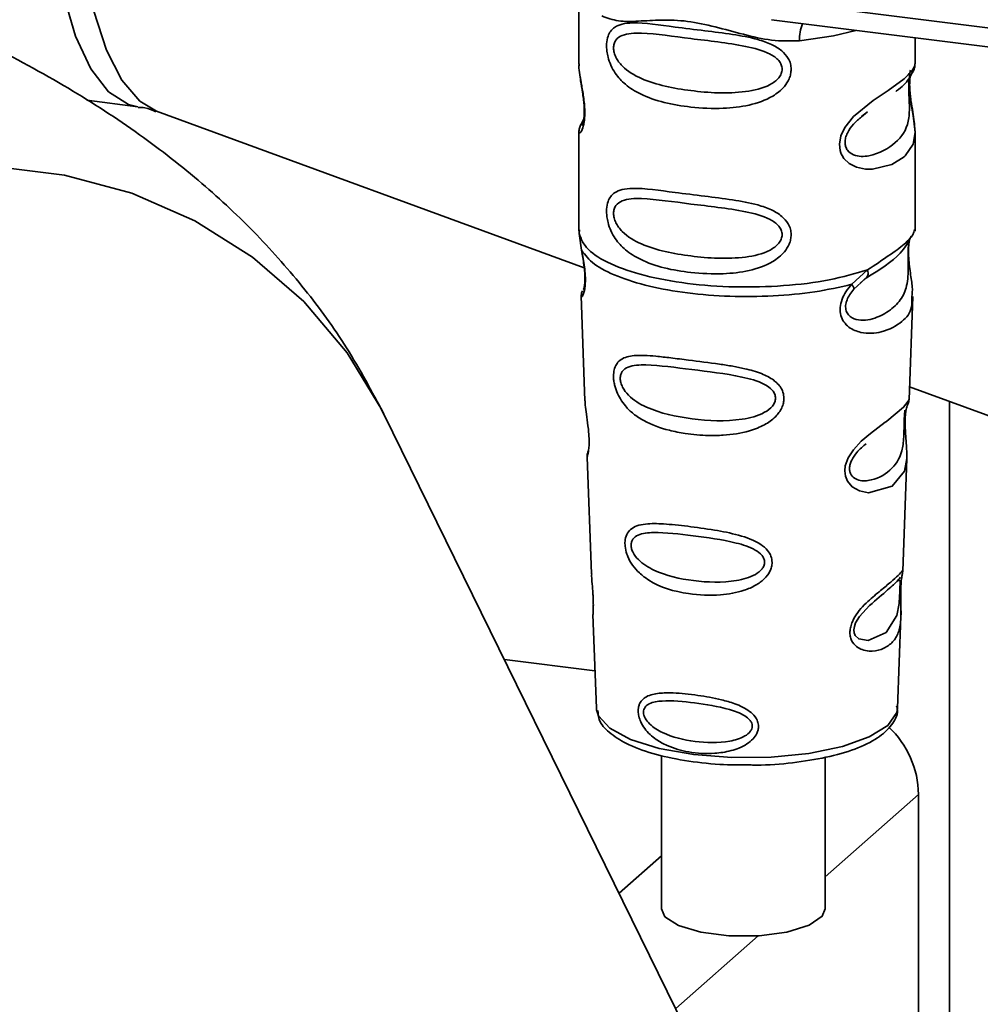
# Paper-space layout 'Blatt1' of a CAD drawing. Units: millimetres. Extents: x 0 to 6300, y 0 to 4455.
# Drawn here: x 4321 to 4362, y 2222 to 2264 of the extents above; entities that cross this region are included whole.
import ezdxf

# ---------------------------------------------------------------- set-up
doc = ezdxf.new("R2010")
doc.units = ezdxf.units.MM

psp = doc.layouts.new('Blatt1')

# ---------------------------------------------------------------- linework, layer by layer
at = {"color": 7, "linetype": 'Continuous', "lineweight": 35, "ltscale": 15}
for p, q in [((4341.248, 2266.323), (4381.935, 2261.197)), ((4345.181, 2265.013), (4345.181, 2262.086)), ((4353.424, 2263.974), (4370.33, 2261.844)), ((4359.556, 2262.097), (4359.556, 2263.202)), ((4345.181, 2262.105), (4345.189, 2262.029)), ((4324.135, 2260.536), (4326.329, 2260.26)), ((4327.122, 2260.068), (4345.411, 2253.374)), ((4357.263, 2259.842), (4357.529, 2260.037)), ((4357.272, 2259.82), (4357.519, 2260.041)), ((4345.386, 2259.734), (4345.227, 2259.395)), ((4345.181, 2259.18), (4345.181, 2254.937)), ((4359.556, 2254.937), (4359.556, 2259.17)), ((4345.207, 2255.002), (4345.189, 2254.834)), ((4345.189, 2254.833), (4345.298, 2254.121)), ((4359.498, 2254.892), (4359.531, 2255.003)), ((4359.295, 2254.545), (4359.308, 2254.544)), ((4356.848, 2252.666), (4357.527, 2253.279)), ((4356.942, 2252.457), (4357.253, 2252.744)), ((4357.205, 2252.72), (4357.506, 2252.982)), ((4357.253, 2252.744), (4357.442, 2252.917)), ((4345.276, 2252.171), (4345.442, 2247.687)), ((4359.297, 2247.733), (4359.46, 2252.141)), ((4359.317, 2248.285), (4369.421, 2244.587)), ((4361.029, 2197.864), (4361.029, 2247.659)), ((4359.138, 2247.211), (4359.121, 2246.981)), ((4361.558, 2196.787), (4336.842, 2247.122)), ((4359.132, 2246.675), (4359.131, 2246.705)), ((4359.132, 2246.672), (4359.132, 2246.675)), ((4345.531, 2245.283), (4345.716, 2240.29)), ((4359.026, 2240.405), (4359.204, 2245.22)), ((4359.001, 2240.288), (4358.995, 2240.293)), ((4358.943, 2239.508), (4358.943, 2239.533)), ((4358.943, 2239.5), (4358.943, 2239.508)), ((4345.78, 2238.557), (4345.929, 2234.547)), ((4358.809, 2234.547), (4358.954, 2238.477)), ((4345.87, 2236.142), (4341.994, 2236.63)), ((4345.929, 2234.547), (4345.935, 2234.475)), ((4358.809, 2234.547), (4358.808, 2234.613)), ((4348.712, 2232.531), (4348.712, 2225.964)), ((4355.712, 2225.964), (4355.712, 2232.442)), ((4355.712, 2227.344), (4359.703, 2230.863)), ((4359.703, 2200.564), (4359.703, 2230.863)), ((4346.899, 2226.642), (4348.712, 2228.241)), ((4349.321, 2221.707), (4352.847, 2224.816))]:
    psp.add_line(p, q, dxfattribs=at)
at = {"color": 7, "linetype": 'Continuous', "lineweight": 35, "ltscale": 15, "flags": 128}
for points in [[(4325.864, 2288.976), (4325.287, 2287.622), (4324.5, 2285.365), (4323.819, 2282.877), (4323.265, 2280.228), (4322.851, 2277.489), (4322.59, 2274.735), (4322.487, 2272.041), (4322.547, 2269.481), (4322.768, 2267.124), (4323.143, 2265.035), (4323.662, 2263.271), (4324.311, 2261.88), (4325.072, 2260.899), (4325.926, 2260.356), (4326.322, 2260.26)], [(4326.804, 2288.313), (4326.115, 2286.538), (4325.386, 2284.211), (4324.768, 2281.691), (4324.276, 2279.044), (4323.924, 2276.339), (4323.721, 2273.645), (4323.671, 2271.033), (4323.777, 2268.569), (4324.035, 2266.319), (4324.439, 2264.339), (4324.979, 2262.682), (4325.639, 2261.39), (4326.404, 2260.496), (4327.122, 2260.068)], [(4354.618, 2263.073), (4356.071, 2263.295), (4357.018, 2263.522)], [(4359.362, 2261.814), (4359.351, 2261.773), (4359.318, 2261.56), (4359.303, 2261.308), (4359.308, 2261.078), (4359.327, 2260.831), (4359.393, 2260.353), (4359.477, 2259.88), (4359.556, 2259.168), (4359.472, 2258.657), (4359.13, 2258.155), (4359.097, 2258.126), (4359.093, 2258.122), (4359.092, 2258.121), (4358.56, 2257.786), (4357.735, 2257.583), (4357.439, 2257.588), (4357.052, 2257.671), (4356.743, 2257.829), (4356.515, 2258.045), (4356.433, 2258.174), (4356.399, 2258.243), (4356.385, 2258.279), (4356.383, 2258.284), (4356.352, 2258.382), (4356.32, 2258.662), (4356.381, 2259.008), (4356.554, 2259.377), (4356.92, 2259.836), (4357.765, 2260.519), (4358.405, 2260.945), (4359.092, 2261.454), (4359.092, 2261.454)], [(4336.842, 2247.122), (4336.757, 2247.295), (4335.271, 2249.742), (4333.417, 2251.935), (4331.232, 2253.828), (4328.764, 2255.38), (4326.066, 2256.559), (4323.194, 2257.338), (4320.209, 2257.702), (4317.177, 2257.642), (4314.161, 2257.161), (4311.225, 2256.267), (4308.432, 2254.981), (4305.842, 2253.329), (4303.509, 2251.348), (4301.484, 2249.078), (4299.81, 2246.569), (4298.522, 2243.874), (4297.647, 2241.05), (4297.206, 2238.158), (4297.206, 2235.259), (4297.647, 2232.414), (4298.522, 2229.686), (4299.03, 2228.556)], [(4359.202, 2245.221), (4359.11, 2244.685), (4358.58, 2244.033), (4357.559, 2243.76), (4357.175, 2243.835), (4356.861, 2244.011), (4356.66, 2244.248), (4356.575, 2244.46), (4356.549, 2244.696), (4356.574, 2244.905), (4356.7, 2245.253), (4356.922, 2245.595), (4357.254, 2245.955), (4357.651, 2246.296), (4358.284, 2246.768), (4358.329, 2246.8), (4358.351, 2246.817), (4358.354, 2246.819), (4358.355, 2246.82), (4358.355, 2246.82), (4358.355, 2246.82), (4358.355, 2246.82), (4358.355, 2246.82), (4358.355, 2246.82), (4359.065, 2247.415), (4359.266, 2247.674), (4359.286, 2247.734)], [(4358.906, 2239.631), (4358.9, 2239.487), (4358.893, 2239.33), (4358.87, 2239.026), (4358.772, 2238.507), (4358.317, 2237.788), (4357.557, 2237.437), (4357.146, 2237.508), (4356.995, 2237.659), (4356.952, 2237.772), (4356.941, 2237.9), (4356.962, 2238.041), (4357.015, 2238.19), (4357.183, 2238.47), (4357.613, 2238.934), (4357.613, 2238.934)], [(4345.935, 2234.475), (4346.013, 2234.226), (4346.499, 2233.69), (4347.384, 2233.214), (4348.61, 2232.83), (4350.092, 2232.565), (4351.728, 2232.437), (4353.409, 2232.455), (4355.018, 2232.616), (4356.447, 2232.912), (4357.598, 2233.32), (4358.393, 2233.814), (4358.777, 2234.36), (4358.809, 2234.547)], [(4348.712, 2225.964), (4348.854, 2225.635), (4349.437, 2225.253), (4350.394, 2224.967), (4351.597, 2224.815), (4352.884, 2224.819), (4354.079, 2224.977), (4355.023, 2225.268), (4355.586, 2225.654), (4355.712, 2225.964)]]:
    psp.add_lwpolyline(points, dxfattribs=at)
at = {"color": 7, "linetype": 'Continuous', "lineweight": 35, "ltscale": 225}
for centre, radius, start, end in [((4356.23, 2263.18), 1.615, 157.0927, 183.7787), ((4355.655, 2230.801), 4.049, 0.8841, 46.5903)]:
    psp.add_arc(centre, radius, start, end, dxfattribs=at)
at = {"color": 7, "linetype": 'Continuous', "lineweight": 35, "ltscale": 15}
for points, knots in [([(4336.842, 2247.122), (4336.331, 2248.08), (4335.328, 2249.959), (4333.473, 2252.503), (4331.401, 2254.857), (4329.036, 2257.066), (4326.351, 2259.156), (4323.292, 2261.142), (4319.81, 2263.022), (4315.907, 2264.768), (4311.666, 2266.332), (4307.209, 2267.685), (4302.634, 2268.826), (4297.973, 2269.771), (4294.041, 2270.414), (4291.655, 2270.727), (4290.882, 2270.828)], [0, 0, 0, 0, 0.060199, 0.118137, 0.178153, 0.241097, 0.308185, 0.380726, 0.459617, 0.544188, 0.631383, 0.717186, 0.800688, 0.882079, 0.961811, 1, 1, 1, 1]), ([(4354.618, 2263.073), (4354.22, 2263.067), (4353.421, 2263.054), (4352.212, 2263.345), (4351.014, 2263.683), (4349.815, 2263.944), (4348.88, 2263.972), (4348.203, 2263.942), (4347.569, 2263.908), (4346.847, 2263.882), (4346.393, 2264.053), (4346.166, 2264.138)], [0, 0, 0, 0, 0.12455, 0.249954, 0.375378, 0.499928, 0.624498, 0.687186, 0.750025, 0.875449, 1, 1, 1, 1]), ([(4354.259, 2261.859), (4354.254, 2261.791), (4354.245, 2261.653), (4354.158, 2261.398), (4353.933, 2261.043), (4353.368, 2260.599), (4352.455, 2260.285), (4351.252, 2260.156), (4349.613, 2260.236), (4348.174, 2260.553), (4347.189, 2261.159), (4346.781, 2261.597), (4346.546, 2262.011), (4346.431, 2262.337), (4346.369, 2262.653), (4346.356, 2262.975), (4346.416, 2263.274), (4346.539, 2263.505), (4346.734, 2263.689), (4347.042, 2263.812), (4347.814, 2263.878), (4349.011, 2263.694), (4350.51, 2263.512), (4351.718, 2263.364), (4352.693, 2263.19), (4353.402, 2262.947), (4353.853, 2262.679), (4354.115, 2262.382), (4354.239, 2262.104), (4354.252, 2261.939), (4354.259, 2261.859)], [0, 0, 0, 0, 0.010201, 0.020756, 0.039226, 0.070013, 0.121443, 0.174894, 0.242728, 0.361314, 0.404184, 0.439328, 0.458912, 0.476594, 0.488781, 0.504547, 0.523557, 0.539799, 0.55772, 0.585196, 0.617386, 0.722103, 0.786619, 0.844175, 0.896553, 0.926986, 0.95317, 0.974931, 0.987752, 1, 1, 1, 1]), ([(4353.873, 2261.865), (4353.865, 2261.8), (4353.849, 2261.666), (4353.687, 2261.415), (4353.193, 2261.064), (4351.875, 2260.78), (4349.94, 2260.904), (4348.174, 2261.244), (4347.205, 2261.796), (4346.882, 2262.17), (4346.763, 2262.365), (4346.685, 2262.569), (4346.656, 2262.776), (4346.684, 2262.964), (4346.793, 2263.173), (4347.15, 2263.4), (4348.173, 2263.426), (4349.941, 2263.155), (4351.875, 2262.959), (4353.194, 2262.639), (4353.687, 2262.304), (4353.85, 2262.061), (4353.866, 2261.928), (4353.873, 2261.865)], [0, 0, 0, 0, 0.011634, 0.023932, 0.051138, 0.113547, 0.249964, 0.386378, 0.448774, 0.463369, 0.476129, 0.488517, 0.500058, 0.511545, 0.524007, 0.551227, 0.613625, 0.750035, 0.886454, 0.948843, 0.976063, 0.98857, 1, 1, 1, 1]), ([(4345.195, 2262.085), (4345.19, 2262.054), (4345.172, 2261.931), (4345.221, 2261.627), (4345.296, 2261.184), (4345.381, 2260.709), (4345.426, 2260.302), (4345.438, 2259.998), (4345.425, 2259.727), (4345.381, 2259.432), (4345.296, 2259.206), (4345.22, 2259.12), (4345.167, 2259.116), (4345.188, 2259.171), (4345.192, 2259.18)], [0, 0, 0, 0, 0.038522, 0.150739, 0.269455, 0.384595, 0.443191, 0.499906, 0.557331, 0.615323, 0.730747, 0.846167, 0.973349, 1, 1, 1, 1]), ([(4359.092, 2261.454), (4359.244, 2261.609), (4359.51, 2261.882), (4359.54, 2262.032), (4359.553, 2262.097)], [0, 0, 0, 0, 0.570173, 1, 1, 1, 1]), ([(4359.455, 2261.728), (4359.485, 2261.791), (4359.545, 2261.915), (4359.552, 2262.039), (4359.556, 2262.1)], [0, 0, 0, 0, 0.505357, 1, 1, 1, 1]), ([(4345.24, 2261.521), (4345.245, 2261.464), (4345.26, 2261.281), (4345.325, 2260.96), (4345.375, 2260.608), (4345.404, 2260.333), (4345.416, 2260.062), (4345.405, 2259.825), (4345.379, 2259.643), (4345.336, 2259.487), (4345.294, 2259.45), (4345.327, 2259.536), (4345.345, 2259.582)], [0, 0, 0, 0, 0.0646928, 0.2094984, 0.2810985, 0.3513385, 0.4204415, 0.4905357, 0.5639666, 0.641999, 0.8123989, 1, 1, 1, 1]), ([(4358.737, 2260.91), (4358.747, 2260.917), (4359.001, 2261.098), (4359.329, 2261.455), (4359.443, 2261.719), (4359.5, 2261.851)], [0, 0, 0, 0, 0.019983, 0.510283, 1, 1, 1, 1]), ([(4359.556, 2259.164), (4359.54, 2259.402), (4359.515, 2259.762), (4359.413, 2260.308), (4359.362, 2260.661), (4359.333, 2260.937), (4359.321, 2261.207), (4359.332, 2261.448), (4359.349, 2261.555), (4359.358, 2261.611)], [0, 0, 0, 0, 0.359943, 0.545567, 0.637364, 0.727433, 0.816019, 0.905853, 1, 1, 1, 1]), ([(4359.296, 2261.455), (4359.293, 2261.411), (4359.287, 2261.327), (4359.284, 2261.142), (4359.287, 2260.931), (4359.296, 2260.716), (4359.307, 2260.504), (4359.322, 2260.083), (4359.271, 2259.378), (4358.793, 2258.701), (4357.87, 2258.146), (4357.042, 2258.108), (4356.694, 2258.331), (4356.581, 2258.543), (4356.551, 2258.729), (4356.58, 2258.937), (4356.693, 2259.219), (4356.943, 2259.56), (4357.155, 2259.728), (4357.272, 2259.82)], [0, 0, 0, 0, 0.020218, 0.039354, 0.05809, 0.078699, 0.0997, 0.123677, 0.226243, 0.450552, 0.674841, 0.777457, 0.822197, 0.84242, 0.861552, 0.880316, 0.900909, 0.945655, 1, 1, 1, 1]), ([(4326.339, 2260.228), (4326.436, 2260.226), (4326.712, 2260.221), (4326.941, 2260.114), (4327.089, 2260.044)], [0, 0, 0, 0, 0.351725, 1, 1, 1, 1]), ([(4345.273, 2259.518), (4345.246, 2259.46), (4345.192, 2259.347), (4345.185, 2259.228), (4345.181, 2259.17)], [0, 0, 0, 0, 0.507902, 1, 1, 1, 1]), ([(4354.259, 2254.788), (4354.254, 2254.72), (4354.245, 2254.582), (4354.158, 2254.327), (4353.933, 2253.972), (4353.368, 2253.528), (4352.455, 2253.214), (4351.252, 2253.085), (4349.613, 2253.165), (4348.174, 2253.482), (4347.189, 2254.088), (4346.781, 2254.526), (4346.546, 2254.94), (4346.431, 2255.266), (4346.369, 2255.582), (4346.356, 2255.904), (4346.416, 2256.203), (4346.539, 2256.434), (4346.734, 2256.618), (4347.042, 2256.741), (4347.814, 2256.807), (4349.011, 2256.623), (4350.51, 2256.441), (4351.718, 2256.293), (4352.693, 2256.119), (4353.402, 2255.876), (4353.853, 2255.608), (4354.115, 2255.311), (4354.239, 2255.033), (4354.252, 2254.868), (4354.259, 2254.788)], [0, 0, 0, 0, 0.010201, 0.020756, 0.039226, 0.070013, 0.121443, 0.174894, 0.242728, 0.361314, 0.404184, 0.439328, 0.458912, 0.476594, 0.488781, 0.504547, 0.523557, 0.539799, 0.55772, 0.585196, 0.617386, 0.722103, 0.786619, 0.844175, 0.896553, 0.926986, 0.95317, 0.974931, 0.987752, 1, 1, 1, 1]), ([(4353.873, 2254.794), (4353.865, 2254.729), (4353.849, 2254.595), (4353.687, 2254.344), (4353.193, 2253.993), (4351.875, 2253.709), (4349.94, 2253.833), (4348.174, 2254.173), (4347.205, 2254.724), (4346.882, 2255.099), (4346.763, 2255.294), (4346.685, 2255.498), (4346.656, 2255.705), (4346.684, 2255.893), (4346.793, 2256.102), (4347.15, 2256.329), (4348.173, 2256.355), (4349.941, 2256.084), (4351.875, 2255.888), (4353.194, 2255.568), (4353.687, 2255.233), (4353.85, 2254.99), (4353.866, 2254.857), (4353.873, 2254.794)], [0, 0, 0, 0, 0.011634, 0.0239322, 0.0511377, 0.1135471, 0.2499637, 0.3863785, 0.4487743, 0.4633691, 0.4761294, 0.4885166, 0.5000581, 0.511545, 0.5240072, 0.5512273, 0.613625, 0.7500353, 0.8864541, 0.9488432, 0.9760625, 0.9885697, 1, 1, 1, 1]), ([(4357.526, 2253.279), (4357.838, 2253.489), (4358.476, 2253.919), (4359.128, 2254.376), (4359.474, 2254.767), (4359.494, 2254.869), (4359.498, 2254.892)], [0, 0, 0, 0, 0.293459, 0.601684, 0.911581, 1, 1, 1, 1]), ([(4359.308, 2254.544), (4359.304, 2254.521), (4359.296, 2254.478), (4359.278, 2254.352), (4359.267, 2254.224), (4359.261, 2254.114), (4359.256, 2253.993), (4359.254, 2253.822), (4359.256, 2253.595), (4359.26, 2253.248), (4359.244, 2252.714), (4359.086, 2252.179), (4358.671, 2251.67), (4358.053, 2251.268), (4357.394, 2251.083), (4356.917, 2251.182), (4356.706, 2251.346), (4356.618, 2251.497), (4356.587, 2251.638), (4356.585, 2251.754), (4356.604, 2251.876), (4356.657, 2252.04), (4356.768, 2252.249), (4356.881, 2252.384), (4356.942, 2252.457)], [0, 0, 0, 0, 0.029774, 0.055062, 0.067597, 0.079561, 0.091462, 0.103816, 0.128701, 0.157943, 0.22018, 0.356935, 0.500003, 0.643079, 0.779826, 0.842066, 0.871293, 0.896176, 0.908537, 0.920441, 0.932405, 0.944938, 0.970237, 1, 1, 1, 1]), ([(4357.48, 2252.948), (4358.03, 2253.29), (4358.946, 2253.861), (4359.268, 2254.48), (4359.396, 2254.728)], [0, 0, 0, 0, 0.599919, 1, 1, 1, 1]), ([(4359.312, 2254.532), (4359.3, 2254.443), (4359.274, 2254.253), (4359.276, 2253.89), (4359.308, 2253.51), (4359.369, 2253.035), (4359.462, 2252.522), (4359.433, 2252.267), (4359.418, 2252.143)], [0, 0, 0, 0, 0.1099011, 0.2329098, 0.3531785, 0.4860335, 0.7484041, 1, 1, 1, 1]), ([(4345.298, 2254.121), (4345.321, 2254.006), (4345.364, 2253.787), (4345.425, 2253.412), (4345.462, 2253.037), (4345.462, 2252.701), (4345.43, 2252.436), (4345.368, 2252.2), (4345.283, 2252.077), (4345.3, 2252.144), (4345.307, 2252.172)], [0, 0, 0, 0, 0.110949, 0.210935, 0.312894, 0.414426, 0.513845, 0.623647, 0.840498, 1, 1, 1, 1]), ([(4345.307, 2254.033), (4345.325, 2253.933), (4345.36, 2253.741), (4345.41, 2253.413), (4345.435, 2253.14), (4345.441, 2252.946), (4345.438, 2252.773), (4345.42, 2252.603), (4345.382, 2252.446), (4345.372, 2252.442), (4345.365, 2252.439)], [0, 0, 0, 0, 0.137313, 0.26685, 0.390454, 0.451536, 0.512942, 0.638282, 0.769675, 1, 1, 1, 1]), ([(4357.527, 2253.279), (4357.535, 2253.239), (4357.551, 2253.158), (4357.541, 2253.053), (4357.506, 2252.968), (4357.463, 2252.934), (4357.442, 2252.917)], [0, 0, 0, 0, 0.246335, 0.499993, 0.753655, 1, 1, 1, 1]), ([(4359.418, 2252.143), (4359.42, 2251.988), (4359.426, 2251.519), (4359.027, 2251.043), (4358.256, 2250.602), (4357.37, 2250.531), (4356.792, 2250.757), (4356.507, 2251.041), (4356.368, 2251.326), (4356.333, 2251.668), (4356.419, 2252.027), (4356.599, 2252.372), (4356.762, 2252.565), (4356.848, 2252.666)], [0, 0, 0, 0, 0.093081, 0.28233, 0.494443, 0.651009, 0.741042, 0.786562, 0.827866, 0.870084, 0.91244, 0.9539, 1, 1, 1, 1]), ([(4356.848, 2252.666), (4356.865, 2252.643), (4356.898, 2252.597), (4356.93, 2252.539), (4356.947, 2252.49), (4356.943, 2252.468), (4356.942, 2252.457)], [0, 0, 0, 0, 0.247773, 0.499989, 0.752211, 1, 1, 1, 1]), ([(4345.337, 2252.394), (4345.319, 2252.351), (4345.282, 2252.261), (4345.279, 2252.174), (4345.277, 2252.13)], [0, 0, 0, 0, 0.489373, 1, 1, 1, 1]), ([(4353.951, 2247.794), (4353.946, 2247.726), (4353.937, 2247.588), (4353.834, 2247.308), (4353.578, 2246.962), (4353.193, 2246.693), (4352.809, 2246.513), (4352.228, 2246.315), (4351.623, 2246.227), (4351.04, 2246.204), (4350.492, 2246.205), (4349.814, 2246.265), (4348.871, 2246.45), (4348.122, 2246.718), (4347.523, 2247.107), (4347.191, 2247.424), (4346.955, 2247.746), (4346.818, 2248.019), (4346.739, 2248.242), (4346.693, 2248.42), (4346.663, 2248.614), (4346.659, 2248.796), (4346.677, 2248.953), (4346.718, 2249.123), (4346.812, 2249.307), (4347.061, 2249.535), (4347.587, 2249.659), (4348.33, 2249.611), (4349.13, 2249.521), (4350.028, 2249.406), (4350.932, 2249.296), (4351.745, 2249.17), (4352.353, 2249.051), (4352.96, 2248.882), (4353.418, 2248.649), (4353.664, 2248.441), (4353.805, 2248.274), (4353.924, 2248.062), (4353.942, 2247.881), (4353.951, 2247.794)], [0, 0, 0, 0, 0.011162, 0.022755, 0.047507, 0.077604, 0.094659, 0.113319, 0.172802, 0.188755, 0.205542, 0.259762, 0.298644, 0.366846, 0.398758, 0.426439, 0.446999, 0.465363, 0.474645, 0.483599, 0.493714, 0.505416, 0.513577, 0.521915, 0.53935, 0.558746, 0.605894, 0.668612, 0.70689, 0.749958, 0.820438, 0.850609, 0.877513, 0.916192, 0.948444, 0.959451, 0.969763, 0.985287, 1, 1, 1, 1]), ([(4353.589, 2247.801), (4353.582, 2247.743), (4353.567, 2247.622), (4353.421, 2247.393), (4352.975, 2247.066), (4351.774, 2246.778), (4349.997, 2246.866), (4348.365, 2247.209), (4347.413, 2247.769), (4347.076, 2248.196), (4346.97, 2248.457), (4346.941, 2248.645), (4346.963, 2248.815), (4347.062, 2249.005), (4347.392, 2249.213), (4348.342, 2249.248), (4349.976, 2249.016), (4351.754, 2248.818), (4352.964, 2248.51), (4353.418, 2248.201), (4353.567, 2247.979), (4353.582, 2247.859), (4353.589, 2247.801)], [0, 0, 0, 0, 0.01142, 0.023977, 0.051231, 0.113616, 0.250015, 0.386383, 0.448718, 0.475921, 0.488457, 0.49987, 0.511362, 0.523807, 0.551046, 0.613547, 0.75002, 0.886492, 0.948929, 0.976102, 0.988558, 1, 1, 1, 1]), ([(4345.448, 2247.687), (4345.449, 2247.628), (4345.452, 2247.465), (4345.501, 2247.118), (4345.561, 2246.709), (4345.601, 2246.35), (4345.618, 2246.089), (4345.621, 2245.852), (4345.605, 2245.586), (4345.568, 2245.38), (4345.534, 2245.279), (4345.536, 2245.282), (4345.537, 2245.284)], [0, 0, 0, 0, 0.077126, 0.213904, 0.356938, 0.428212, 0.495577, 0.563253, 0.634092, 0.776688, 0.913831, 1, 1, 1, 1]), ([(4359.222, 2247.47), (4359.243, 2247.517), (4359.285, 2247.609), (4359.293, 2247.704), (4359.297, 2247.751)], [0, 0, 0, 0, 0.506372, 1, 1, 1, 1]), ([(4359.116, 2247.284), (4359.115, 2247.248), (4359.112, 2247.197), (4359.1, 2247.028), (4359.095, 2246.919), (4359.093, 2246.866)], [0, 0, 0, 0, 0.532131, 0.776477, 1, 1, 1, 1]), ([(4359.131, 2246.705), (4359.131, 2246.715), (4359.128, 2246.801), (4359.132, 2246.962), (4359.148, 2247.162), (4359.172, 2247.322), (4359.207, 2247.466), (4359.236, 2247.522), (4359.229, 2247.502), (4359.228, 2247.501)], [0, 0, 0, 0, 0.017269, 0.15759, 0.301367, 0.453086, 0.614638, 0.968192, 1, 1, 1, 1]), ([(4359.093, 2246.866), (4359.091, 2246.81), (4359.087, 2246.691), (4359.081, 2246.431), (4359.07, 2245.985), (4358.974, 2245.305), (4358.546, 2244.682), (4357.772, 2244.247), (4357.11, 2244.259), (4356.844, 2244.464), (4356.764, 2244.646), (4356.747, 2244.805), (4356.776, 2244.981), (4356.874, 2245.223), (4357.116, 2245.563), (4357.326, 2245.742), (4357.458, 2245.854)], [0, 0, 0, 0, 0.019213, 0.040226, 0.085929, 0.190553, 0.419318, 0.648042, 0.752608, 0.798243, 0.819277, 0.838411, 0.857635, 0.878552, 0.92423, 1, 1, 1, 1]), ([(4359.204, 2245.216), (4359.201, 2245.423), (4359.197, 2245.741), (4359.155, 2246.205), (4359.137, 2246.483), (4359.134, 2246.616), (4359.132, 2246.672)], [0, 0, 0, 0, 0.502614, 0.768601, 0.902299, 1, 1, 1, 1]), ([(4345.58, 2245.532), (4345.564, 2245.488), (4345.534, 2245.402), (4345.532, 2245.314), (4345.532, 2245.271)], [0, 0, 0, 0, 0.507555, 1, 1, 1, 1]), ([(4353.445, 2240.778), (4353.44, 2240.714), (4353.431, 2240.584), (4353.332, 2240.334), (4353.11, 2240.048), (4352.725, 2239.775), (4352.099, 2239.511), (4351.112, 2239.342), (4349.674, 2239.41), (4348.502, 2239.757), (4347.781, 2240.297), (4347.478, 2240.637), (4347.311, 2240.929), (4347.205, 2241.206), (4347.152, 2241.435), (4347.149, 2241.729), (4347.217, 2241.993), (4347.393, 2242.212), (4347.667, 2242.359), (4348.123, 2242.447), (4348.837, 2242.436), (4349.83, 2242.327), (4350.929, 2242.178), (4352.007, 2241.97), (4352.812, 2241.685), (4353.24, 2241.323), (4353.413, 2241.053), (4353.434, 2240.868), (4353.445, 2240.778)], [0, 0, 0, 0, 0.0122831, 0.0250364, 0.0499235, 0.0777967, 0.1100796, 0.1725687, 0.2584753, 0.3772751, 0.4108323, 0.4397241, 0.4655341, 0.471989, 0.4932706, 0.5069115, 0.5284315, 0.5524711, 0.5807429, 0.6137746, 0.6717696, 0.7416928, 0.8131929, 0.8767137, 0.9390329, 0.9639588, 0.9825499, 1, 1, 1, 1]), ([(4353.124, 2240.788), (4353.119, 2240.738), (4353.106, 2240.634), (4352.983, 2240.439), (4352.607, 2240.156), (4351.587, 2239.893), (4350.065, 2239.947), (4348.655, 2240.263), (4347.822, 2240.761), (4347.526, 2241.129), (4347.432, 2241.352), (4347.406, 2241.513), (4347.427, 2241.66), (4347.514, 2241.827), (4347.804, 2242.021), (4348.634, 2242.093), (4350.044, 2241.927), (4351.568, 2241.723), (4352.597, 2241.416), (4352.98, 2241.136), (4353.106, 2240.941), (4353.118, 2240.838), (4353.124, 2240.788)], [0, 0, 0, 0, 0.011405, 0.023957, 0.051203, 0.1136, 0.249995, 0.386365, 0.448723, 0.475925, 0.488442, 0.499882, 0.51137, 0.523815, 0.551049, 0.613552, 0.750025, 0.886476, 0.948921, 0.976102, 0.988566, 1, 1, 1, 1]), ([(4345.728, 2240.291), (4345.727, 2240.219), (4345.725, 2240.045), (4345.762, 2239.717), (4345.784, 2239.417), (4345.796, 2239.197), (4345.8, 2238.998), (4345.798, 2238.775), (4345.78, 2238.585), (4345.789, 2238.566), (4345.793, 2238.558)], [0, 0, 0, 0, 0.129381, 0.314941, 0.407297, 0.494911, 0.582607, 0.674732, 0.859808, 1, 1, 1, 1]), ([(4358.954, 2239.924), (4358.949, 2239.861), (4358.941, 2239.736), (4358.937, 2239.514), (4358.94, 2239.212), (4358.96, 2238.697), (4358.953, 2238.133), (4358.814, 2237.645), (4358.536, 2237.281), (4358.125, 2237.037), (4357.681, 2236.96), (4357.306, 2237.03), (4357.038, 2237.171), (4356.859, 2237.381), (4356.779, 2237.617), (4356.764, 2237.819), (4356.796, 2238.033), (4356.895, 2238.32), (4357.186, 2238.783), (4357.693, 2239.265), (4358.22, 2239.69), (4358.633, 2240.032), (4358.907, 2240.293), (4359.018, 2240.436), (4359.022, 2240.413), (4359.023, 2240.405)], [0, 0, 0, 0, 0.015785, 0.031307, 0.047572, 0.080294, 0.148097, 0.217473, 0.28722, 0.356965, 0.426346, 0.462791, 0.494471, 0.527168, 0.543461, 0.558943, 0.574736, 0.590765, 0.623569, 0.691469, 0.760798, 0.830446, 0.900092, 0.969439, 1, 1, 1, 1]), ([(4357.613, 2238.934), (4357.896, 2239.178), (4358.462, 2239.665), (4358.706, 2239.892), (4358.828, 2240.005)], [0, 0, 0, 0, 0.500004, 1, 1, 1, 1]), ([(4358.913, 2240.142), (4358.895, 2240.109), (4358.859, 2240.043), (4358.805, 2239.99), (4358.778, 2239.964)], [0, 0, 0, 0, 0.508586, 1, 1, 1, 1]), ([(4358.828, 2240.005), (4358.861, 2240.026), (4358.909, 2240.055), (4358.915, 2239.909), (4358.911, 2239.767), (4358.908, 2239.675), (4358.906, 2239.631)], [0, 0, 0, 0, 0.550036, 0.789419, 0.899182, 1, 1, 1, 1]), ([(4358.943, 2239.533), (4358.943, 2239.554), (4358.944, 2239.636), (4358.949, 2239.776), (4358.961, 2239.935), (4358.973, 2240.044), (4358.979, 2240.086), (4358.981, 2240.098)], [0, 0, 0, 0, 0.087058, 0.340596, 0.607662, 0.893501, 1, 1, 1, 1]), ([(4358.981, 2240.098), (4358.984, 2240.122), (4359, 2240.227), (4359.006, 2240.258), (4359.01, 2240.282)], [0, 0, 0, 0, 0.227619, 1, 1, 1, 1]), ([(4358.983, 2240.208), (4358.994, 2240.241), (4359.017, 2240.307), (4359.023, 2240.376), (4359.026, 2240.41)], [0, 0, 0, 0, 0.504867, 1, 1, 1, 1]), ([(4358.953, 2238.449), (4358.954, 2238.606), (4358.956, 2238.852), (4358.945, 2239.194), (4358.942, 2239.389), (4358.943, 2239.473), (4358.943, 2239.5)], [0, 0, 0, 0, 0.495853, 0.780402, 0.929668, 1, 1, 1, 1]), ([(4352.862, 2233.771), (4352.859, 2233.721), (4352.852, 2233.618), (4352.782, 2233.429), (4352.628, 2233.214), (4352.361, 2233.002), (4351.93, 2232.785), (4351.456, 2232.667), (4350.729, 2232.588), (4349.905, 2232.637), (4349.071, 2232.873), (4348.442, 2233.214), (4348.056, 2233.565), (4347.831, 2233.935), (4347.739, 2234.195), (4347.712, 2234.403), (4347.724, 2234.572), (4347.771, 2234.741), (4347.88, 2234.912), (4348.076, 2235.055), (4348.407, 2235.172), (4348.797, 2235.205), (4349.434, 2235.196), (4350.223, 2235.113), (4351.135, 2234.954), (4351.891, 2234.737), (4352.398, 2234.503), (4352.705, 2234.215), (4352.838, 2233.991), (4352.854, 2233.843), (4352.862, 2233.771)], [0, 0, 0, 0, 0.011919, 0.02419, 0.046416, 0.071785, 0.100568, 0.154493, 0.180751, 0.266505, 0.343422, 0.386909, 0.439877, 0.464778, 0.482871, 0.499943, 0.511837, 0.524154, 0.546427, 0.571772, 0.60069, 0.654678, 0.680882, 0.766488, 0.843553, 0.88694, 0.93988, 0.964838, 0.982947, 1, 1, 1, 1]), ([(4352.594, 2233.783), (4352.589, 2233.743), (4352.58, 2233.659), (4352.482, 2233.5), (4352.182, 2233.272), (4351.365, 2233.045), (4350.133, 2233.074), (4348.977, 2233.347), (4348.286, 2233.764), (4348.038, 2234.062), (4347.96, 2234.243), (4347.938, 2234.373), (4347.956, 2234.493), (4348.028, 2234.633), (4348.272, 2234.803), (4348.959, 2234.899), (4350.114, 2234.791), (4351.348, 2234.597), (4352.173, 2234.311), (4352.479, 2234.07), (4352.579, 2233.909), (4352.589, 2233.824), (4352.594, 2233.783)], [0, 0, 0, 0, 0.011436, 0.023951, 0.051239, 0.113625, 0.249998, 0.386383, 0.448722, 0.47595, 0.488486, 0.499924, 0.51137, 0.523851, 0.551102, 0.613577, 0.750015, 0.886441, 0.948898, 0.976093, 0.988554, 1, 1, 1, 1]), ([(4352.552, 2232.119), (4352.626, 2232.117), (4353.224, 2232.101), (4354.342, 2232.202), (4355.784, 2232.427), (4357.026, 2232.786), (4357.975, 2233.244), (4358.554, 2233.773), (4358.849, 2234.297), (4358.78, 2234.581), (4358.763, 2234.65)], [0, 0, 0, 0, 0.022971, 0.184925, 0.347306, 0.510965, 0.677547, 0.829679, 0.958651, 1, 1, 1, 1]), ([(4345.99, 2234.445), (4346.001, 2234.311), (4346.029, 2233.953), (4346.476, 2233.479), (4347.2, 2233.002), (4348.29, 2232.595), (4349.66, 2232.296), (4351.117, 2232.124), (4352.099, 2232.12), (4352.552, 2232.119)], [0, 0, 0, 0, 0.078524, 0.210268, 0.360604, 0.529871, 0.696256, 0.86017, 1, 1, 1, 1])]:
    psp.add_open_spline(points, degree=3, knots=knots, dxfattribs=at)
for points in [[(4345.189, 2254.834), (4345.281, 2254.603), (4345.465, 2254.142), (4346.48, 2253.519), (4347.945, 2253.016), (4349.791, 2252.675), (4351.853, 2252.524), (4353.95, 2252.578), (4355.946, 2252.821), (4357, 2253.127), (4357.526, 2253.279)], [(4345.298, 2254.121), (4345.451, 2253.921), (4345.758, 2253.519), (4346.784, 2252.993), (4348.148, 2252.567), (4349.802, 2252.273), (4351.626, 2252.129), (4353.494, 2252.147), (4355.309, 2252.316), (4356.335, 2252.549), (4356.848, 2252.666)]]:
    psp.add_open_spline(points, degree=3, dxfattribs=at)

doc.saveas('drawing.dxf')
